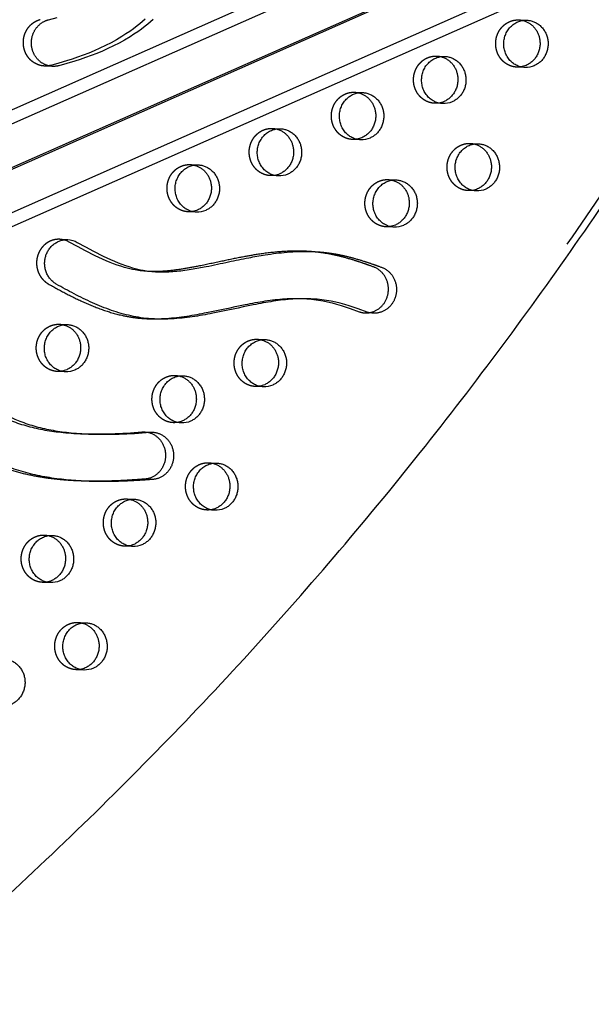
# Model space of a CAD drawing. Units: millimetres. Extents: x 68340 to 83408, y -10421 to 7597.
# Drawn here: x 76644 to 76952, y 572 to 1101 of the extents above; entities that cross this region are included whole.
import ezdxf

# ---------------------------------------------------------------- set-up
doc = ezdxf.new("R2010")
doc.units = ezdxf.units.MM
doc.header["$LTSCALE"] = 500
doc.linetypes.add('Hidden', pattern=[4, 2, -2])
doc.layers.add('Make2D$Hidden$Curves', color=7, linetype='Hidden', true_color=0x000000)
doc.layers.add('Make2D$visible$Curves', color=7, linetype='Continuous', true_color=0x000000)

msp = doc.modelspace()

# ---------------------------------------------------------------- linework, layer by layer
at = {"layer": 'Make2D$Hidden$Curves', "color": 18, "lineweight": -3, "true_color": 0x000000}
for p, q in [((76934.616, 1150.329), (74645.658, 139.487)), ((74634.411, 135.568), (76923.379, 1146.415)), ((76930.701, 1125.23), (74653.847, 119.733)), ((76912.847, 1100.532), (76917.189, 1100.356)), ((76868.65, 1081.098), (76872.992, 1080.922)), ((76916.161, 1074.977), (76911.819, 1075.153)), ((76824.452, 1061.663), (76828.795, 1061.487)), ((76871.964, 1055.543), (76867.622, 1055.719)), ((76780.255, 1042.229), (76784.598, 1042.053)), ((76827.767, 1036.108), (76823.424, 1036.284)), ((76886.692, 1034.168), (76891.034, 1033.992)), ((76736.058, 1022.794), (76740.4, 1022.618)), ((76783.57, 1016.674), (76779.227, 1016.85)), ((76842.495, 1014.733), (76846.837, 1014.557)), ((76890.006, 1008.612), (76885.664, 1008.788)), ((76739.372, 997.239), (76735.03, 997.415)), ((76845.809, 989.178), (76841.467, 989.354)), ((76665.706, 936.995), (76670.048, 936.819)), ((76772.143, 928.934), (76776.485, 928.758)), ((76669.02, 911.44), (76664.678, 911.616)), ((76727.945, 909.499), (76732.288, 909.323)), ((76775.457, 903.379), (76771.114, 903.555)), ((76731.26, 883.944), (76726.917, 884.12)), ((76745.988, 862.569), (76750.33, 862.393)), ((76701.79, 843.135), (76706.133, 842.959)), ((76749.302, 837.014), (76744.96, 837.19)), ((76657.593, 823.7), (76661.935, 823.524)), ((76705.105, 817.579), (76700.762, 817.755)), ((76660.907, 798.145), (76656.565, 798.321)), ((76675.635, 776.77), (76679.978, 776.594)), ((76678.95, 751.215), (76674.607, 751.391))]:
    msp.add_line(p, q, dxfattribs=at)
for points in [[(76796.66, 950.85), (76798.745, 950.737), (76800.033, 950.637), (76801.318, 950.514), (76802.601, 950.366), (76803.842, 950.198), (76805.08, 950.008), (76806.315, 949.794), (76807.546, 949.559), (76809.987, 949.028), (76812.412, 948.424), (76814.823, 947.757), (76817.22, 947.038), (76822.074, 945.448), (76826.895, 943.749, 0.0765213), (76830.259, 943.09)], [(76677.085, 878.196, 0.029037), (76710.073, 879.128), (76711.387, 879.152)]]:
    msp.add_lwpolyline(points, format="xyb", dxfattribs=at)
at = {"layer": 'Make2D$Hidden$Curves', "color": 18, "lineweight": -3, "true_color": 0x000000, "extrusion": (0, 0, -1)}
for centre, radius, start, end in [((-76912.391, 1089.307), 11.234, 92.32423, 103.48359), ((-76868.194, 1069.873), 11.234, 92.32422, 103.47719), ((-76912.273, 1086.378), 11.234, 261.15721, 272.31507), ((-76823.997, 1050.438), 11.234, 92.32422, 103.47719), ((-76868.075, 1066.944), 11.234, 261.14878, 272.31506), ((-76779.8, 1031.004), 11.234, 92.32423, 103.48176), ((-76823.878, 1047.509), 11.235, 261.14035, 272.31505), ((-76886.236, 1022.942), 11.234, 92.32424, 103.49422), ((-76735.602, 1011.569), 11.234, 92.32424, 103.4923), ((-76779.681, 1028.075), 11.234, 261.15868, 272.31507), ((-76842.039, 1003.508), 11.234, 92.32422, 103.47719), ((-76886.118, 1020.014), 11.234, 261.14871, 272.31506), ((-76735.484, 1008.64), 11.234, 261.15025, 272.31506), ((-76841.92, 1000.579), 11.235, 261.14028, 272.31505), ((-76665.25, 925.77), 11.234, 92.32423, 103.48002), ((-76771.687, 917.709), 11.234, 92.32424, 103.49248), ((-76665.131, 922.841), 11.234, 261.16007, 272.31507), ((-76727.49, 898.274), 11.234, 92.32422, 103.47719), ((-76771.568, 914.78), 11.234, 261.1501, 272.31506), ((-76727.371, 895.345), 11.235, 261.14167, 272.31505), ((-76745.532, 851.344), 11.234, 92.32426, 103.5031), ((-76701.335, 831.909), 11.234, 92.32423, 103.4802), ((-76745.413, 848.415), 11.234, 261.16224, 272.31508), ((-76657.137, 812.475), 11.234, 92.32424, 103.49073), ((-76701.216, 828.981), 11.234, 261.15993, 272.31507), ((-76657.019, 809.546), 11.234, 261.16224, 272.31508), ((-76675.18, 765.545), 11.234, 92.32424, 103.49082), ((-76675.061, 762.616), 11.234, 261.15143, 272.31506)]:
    msp.add_arc(centre, radius, start, end, dxfattribs=at)
at = {"layer": 'Make2D$Hidden$Curves', "color": 18, "lineweight": -3, "true_color": 0x000000}
msp.add_rational_spline([(75232.867, 105.378), (76475.722, 57.877), (77082.426, 1216.56)], [0.932505224636, 0.822501483341, 0.999545457817], degree=2, dxfattribs=at)
for points, weights, knots in [([(76657.718, 1075.738), (76647.366, 1076.157), (76646.354, 1087.124), (76645.343, 1098.091), (76655.41, 1100.751)], [1, 0.755117449743, 1, 0.755117449743, 1], [3.5781025, 3.5781025, 3.5781025, 21.7381646, 21.7381646, 39.8982267, 39.8982267, 39.8982267]), ([(76911.819, 1075.153), (76899.895, 1075.636), (76900.409, 1088.326), (76900.924, 1101.015), (76912.847, 1100.532)], [1, 0.707106781187, 1, 0.707106781187, 1], [-74.3270799, -74.3270799, -74.3270799, -54.3779665, -54.3779665, -34.4288532, -34.4288532, -34.4288532]), ([(76867.622, 1055.719), (76855.698, 1056.202), (76856.212, 1068.891), (76856.726, 1081.581), (76868.65, 1081.098)], [1, 0.707106781187, 1, 0.707106781187, 1], [-74.3270799, -74.3270799, -74.3270799, -54.3779665, -54.3779665, -34.4288532, -34.4288532, -34.4288532]), ([(76823.424, 1036.284), (76811.501, 1036.767), (76812.015, 1049.457), (76812.529, 1062.146), (76824.452, 1061.663)], [1, 0.707106781187, 1, 0.707106781187, 1], [-74.3270799, -74.3270799, -74.3270799, -54.3779665, -54.3779665, -34.4288532, -34.4288532, -34.4288532]), ([(76779.227, 1016.85), (76767.304, 1017.333), (76767.818, 1030.022), (76768.332, 1042.712), (76780.255, 1042.229)], [1, 0.707106781187, 1, 0.707106781187, 1], [-74.3270799, -74.3270799, -74.3270799, -54.3779665, -54.3779665, -34.4288532, -34.4288532, -34.4288532]), ([(76885.664, 1008.788), (76873.74, 1009.271), (76874.255, 1021.961), (76874.769, 1034.651), (76886.692, 1034.168)], [1, 0.707106781187, 1, 0.707106781187, 1], [-74.3270799, -74.3270799, -74.3270799, -54.3779665, -54.3779665, -34.4288532, -34.4288532, -34.4288532]), ([(76735.03, 997.415), (76723.106, 997.898), (76723.62, 1010.588), (76724.134, 1023.277), (76736.058, 1022.794)], [1, 0.707106781187, 1, 0.707106781187, 1], [-74.3270799, -74.3270799, -74.3270799, -54.3779665, -54.3779665, -34.4288532, -34.4288532, -34.4288532]), ([(76841.467, 989.354), (76829.543, 989.837), (76830.057, 1002.526), (76830.571, 1015.216), (76842.495, 1014.733)], [1, 0.707106781187, 1, 0.707106781187, 1], [-74.3270799, -74.3270799, -74.3270799, -54.3779665, -54.3779665, -34.4288532, -34.4288532, -34.4288532]), ([(76665.856, 982.643), (76656.356, 983.028), (76653.835, 973.26), (76651.313, 963.491), (76659.686, 958.742)], [1, 0.782119239484, 1, 0.782119239484, 1], [341.1341185, 341.1341185, 341.1341185, 358.2216323, 358.2216323, 375.3091462, 375.3091462, 375.3091462]), ([(76664.678, 911.616), (76652.754, 912.099), (76653.268, 924.788), (76653.782, 937.478), (76665.706, 936.995)], [1, 0.707106781186, 1, 0.707106781186, 1], [-74.3270799, -74.3270799, -74.3270799, -54.3779665, -54.3779665, -34.4288532, -34.4288532, -34.4288532]), ([(76771.114, 903.555), (76759.191, 904.038), (76759.705, 916.727), (76760.219, 929.417), (76772.143, 928.934)], [1, 0.707106781187, 1, 0.707106781187, 1], [-74.3270799, -74.3270799, -74.3270799, -54.3779665, -54.3779665, -34.4288532, -34.4288532, -34.4288532]), ([(76726.917, 884.12), (76714.994, 884.603), (76715.508, 897.293), (76716.022, 909.982), (76727.945, 909.499)], [1, 0.707106781187, 1, 0.707106781187, 1], [-74.3270799, -74.3270799, -74.3270799, -54.3779665, -54.3779665, -34.4288532, -34.4288532, -34.4288532]), ([(76744.96, 837.19), (76733.036, 837.673), (76733.55, 850.362), (76734.064, 863.052), (76745.988, 862.569)], [1, 0.707106781186, 1, 0.707106781186, 1], [-74.3270799, -74.3270799, -74.3270799, -54.3779665, -54.3779665, -34.4288532, -34.4288532, -34.4288532]), ([(76700.762, 817.755), (76688.839, 818.238), (76689.353, 830.928), (76689.867, 843.618), (76701.79, 843.135)], [1, 0.707106781187, 1, 0.707106781187, 1], [-74.3270799, -74.3270799, -74.3270799, -54.3779665, -54.3779665, -34.4288532, -34.4288532, -34.4288532]), ([(76656.565, 798.321), (76644.641, 798.804), (76645.156, 811.493), (76645.67, 824.183), (76657.593, 823.7)], [1, 0.707106781187, 1, 0.707106781187, 1], [-74.3270799, -74.3270799, -74.3270799, -54.3779665, -54.3779665, -34.4288532, -34.4288532, -34.4288532]), ([(76674.607, 751.391), (76662.684, 751.874), (76663.198, 764.563), (76663.712, 777.253), (76675.635, 776.77)], [1, 0.707106781187, 1, 0.707106781187, 1], [-74.3270799, -74.3270799, -74.3270799, -54.3779665, -54.3779665, -34.4288532, -34.4288532, -34.4288532])]:
    msp.add_rational_spline(points, weights, degree=2, knots=knots, dxfattribs=at)
for points, knots in [([(76797.691, 976.229), (76797.203, 976.249), (76792.582, 976.402), (76783.999, 976.106), (76772.982, 974.716), (76762.515, 972.835), (76751.95, 970.616), (76741.671, 968.385), (76731.997, 966.608), (76723.624, 965.507), (76717.534, 965.252), (76714.438, 965.349), (76714.063, 965.364)], [196.6185774, 196.6185774, 196.6185774, 196.6185774, 198.1788789, 211.3806909, 223.9935045, 233.5545672, 245.2392418, 258.3380617, 267.0101645, 276.5502742, 285.2393642, 286.4393649, 286.4393649, 286.4393649, 286.4393649]), ([(76659.686, 958.742), (76662.847, 956.948), (76669.253, 953.418), (76679.113, 948.587), (76689.307, 944.478), (76698.073, 941.941), (76705.249, 940.624), (76709.657, 940.158), (76712.272, 940.015), (76713.045, 939.984)], [-67.0503171, -67.0503171, -67.0503171, -67.0503171, -55.5894257, -43.9769894, -32.3434898, -20.7582048, -14.9823684, -9.0919552, -6.6210804, -6.6210804, -6.6210804, -6.6210804]), ([(76676.061, 852.817), (76674.119, 852.896), (76668.721, 853.192), (76659.873, 854.071), (76649.59, 855.812), (76639.457, 858.392), (76630.519, 861.576), (76623.441, 864.854), (76616.512, 868.604), (76608.476, 873.626), (76597.272, 881.501), (76586.331, 889.577), (76575.659, 896.717), (76566.898, 901.771), (76559.366, 905.145), (76553.228, 907.165), (76547.095, 908.661), (76541.661, 909.344), (76537.778, 909.554), (76536.997, 909.585)], [-459.3222324, -459.3222324, -459.3222324, -459.3222324, -453.1165616, -442.0637225, -430.9523531, -419.8715869, -408.7896765, -400.8511274, -395.197867, -383.9306146, -371.0513554, -352.2326626, -341.325715, -330.7274686, -320.3737974, -315.2308206, -310.2018043, -300.2833046, -297.7863982, -297.7863982, -297.7863982, -297.7863982])]:
    msp.add_open_spline(points, degree=3, knots=knots, dxfattribs=at)
at = {"layer": 'Make2D$visible$Curves', "color": 18, "lineweight": -3, "true_color": 0x000000}
for p, q in [((74653.865, 175.119), (76911.552, 1172.152)), ((74661.106, 170.728), (76927.293, 1171.514)), ((76946.443, 1124.592), (74683.553, 125.262)), ((76662.06, 1075.562), (76657.718, 1075.738)), ((76665.856, 982.643), (76670.198, 982.468)), ((76797.691, 976.229), (76802.034, 976.053)), ((76718.405, 965.188), (76714.063, 965.364)), ((76796.66, 950.85), (76801.003, 950.674)), ((76834.601, 942.914), (76830.259, 943.09)), ((76717.387, 939.808), (76713.045, 939.984)), ((76711.387, 879.152), (76715.729, 878.976)), ((76681.427, 878.021), (76677.085, 878.196)), ((76680.403, 852.641), (76676.061, 852.817))]:
    msp.add_line(p, q, dxfattribs=at)
for points in [[(76716.108, 1100.703), (76714.707, 1099.485), (76713.283, 1098.297), (76711.838, 1097.14), (76709.86, 1095.636), (76707.845, 1094.189), (76705.794, 1092.8), (76703.711, 1091.468), (76700.799, 1089.728), (76697.836, 1088.089), (76694.827, 1086.547), (76691.778, 1085.097), (76688.825, 1083.789), (76685.844, 1082.556), (76682.837, 1081.395), (76679.809, 1080.301), (76676.871, 1079.306), (76673.918, 1078.364), (76669.668, 1077.101), (76665.396, 1075.928), (76665.137, 1075.863), (76664.876, 1075.804), (76664.611, 1075.75), (76664.342, 1075.703), (76664.071, 1075.661), (76663.796, 1075.626), (76663.518, 1075.598), (76663.238, 1075.576), (76662.956, 1075.562), (76662.671, 1075.554), (76662.384, 1075.554), (76662.096, 1075.561), (76661.806, 1075.575), (76661.514, 1075.598), (76661.222, 1075.628), (76660.929, 1075.666), (76660.635, 1075.711), (76660.341, 1075.765), (76660.048, 1075.827), (76659.754, 1075.898), (76659.461, 1075.976), (76659.17, 1076.063), (76658.879, 1076.157), (76658.59, 1076.26), (76658.303, 1076.371), (76658.018, 1076.491), (76657.735, 1076.618), (76657.455, 1076.753), (76657.179, 1076.896), (76656.905, 1077.047), (76656.635, 1077.205), (76656.369, 1077.371), (76656.108, 1077.544), (76655.85, 1077.724), (76655.598, 1077.912), (76655.35, 1078.105), (76655.107, 1078.306), (76654.87, 1078.512), (76654.638, 1078.725), (76654.412, 1078.944), (76654.192, 1079.168), (76653.978, 1079.397), (76653.771, 1079.631), (76653.569, 1079.87), (76653.375, 1080.113), (76653.187, 1080.361), (76653.005, 1080.612), (76652.831, 1080.867), (76652.663, 1081.125), (76652.502, 1081.385), (76652.349, 1081.649), (76652.202, 1081.915), (76652.062, 1082.183), (76651.929, 1082.453), (76651.804, 1082.724), (76651.685, 1082.996), (76651.573, 1083.27), (76651.468, 1083.544), (76651.37, 1083.818), (76651.278, 1084.093), (76651.194, 1084.367), (76651.115, 1084.641), (76651.043, 1084.915), (76650.978, 1085.188), (76650.918, 1085.462), (76650.864, 1085.74), (76650.815, 1086.022), (76650.771, 1086.307), (76650.734, 1086.596), (76650.702, 1086.888), (76650.677, 1087.183), (76650.658, 1087.481), (76650.646, 1087.782), (76650.64, 1088.085), (76650.641, 1088.39), (76650.649, 1088.697), (76650.664, 1089.006), (76650.687, 1089.316), (76650.717, 1089.627), (76650.754, 1089.939), (76650.798, 1090.252), (76650.85, 1090.565), (76650.91, 1090.878), (76650.978, 1091.19), (76651.053, 1091.502), (76651.136, 1091.813), (76651.226, 1092.123), (76651.324, 1092.431), (76651.43, 1092.737), (76651.544, 1093.041), (76651.665, 1093.342), (76651.793, 1093.64), (76651.929, 1093.936), (76652.072, 1094.227), (76652.222, 1094.515), (76652.38, 1094.799), (76652.544, 1095.079), (76652.714, 1095.353), (76652.891, 1095.623), (76653.075, 1095.888), (76653.264, 1096.147), (76653.46, 1096.401), (76653.661, 1096.648), (76653.867, 1096.89), (76654.079, 1097.125), (76654.295, 1097.354), (76654.517, 1097.576), (76654.742, 1097.791), (76654.972, 1098), (76655.205, 1098.201), (76655.442, 1098.395), (76655.683, 1098.582), (76655.926, 1098.762), (76656.172, 1098.934), (76656.42, 1099.099), (76656.671, 1099.257), (76656.924, 1099.407), (76657.178, 1099.549), (76657.433, 1099.684), (76657.69, 1099.812), (76657.947, 1099.932), (76658.206, 1100.046), (76658.464, 1100.151), (76658.722, 1100.25), (76658.981, 1100.342), (76659.239, 1100.426), (76659.496, 1100.504), (76659.753, 1100.575), (76664.43, 1101.87)], [(76711.765, 1100.878), (76710.364, 1099.661), (76708.941, 1098.473), (76707.495, 1097.316), (76705.518, 1095.812), (76703.502, 1094.365), (76701.452, 1092.976), (76699.368, 1091.643), (76696.456, 1089.904), (76693.493, 1088.265), (76690.485, 1086.723), (76687.436, 1085.273), (76684.483, 1083.965), (76681.501, 1082.732), (76678.495, 1081.571), (76675.466, 1080.477), (76672.529, 1079.481), (76669.576, 1078.54), (76665.326, 1077.277), (76661.053, 1076.104), (76660.849, 1076.052), (76660.644, 1076.004), (76660.438, 1075.96), (76660.231, 1075.919), (76660.023, 1075.883), (76659.815, 1075.85), (76659.606, 1075.821), (76659.397, 1075.796), (76659.187, 1075.775), (76658.977, 1075.758), (76658.767, 1075.745), (76658.557, 1075.736), (76658.347, 1075.73), (76658.137, 1075.729), (76657.927, 1075.732), (76657.718, 1075.738)]]:
    msp.add_lwpolyline(points, dxfattribs=at)
for points in [[(76714.063, 965.364), (76713.06, 965.413), (76712.058, 965.48), (76711.057, 965.565), (76710.058, 965.67), (76709.156, 965.781), (76708.257, 965.909), (76706.464, 966.212), (76705.025, 966.5), (76703.593, 966.825), (76702.168, 967.185), (76700.75, 967.576), (76698.782, 968.171), (76696.829, 968.818), (76694.89, 969.514), (76692.966, 970.252), (76690.917, 971.088), (76688.883, 971.964), (76684.857, 973.823), (76679.753, 976.382), (76675.356, 978.734), (76670.998, 981.166, 0.1196196), (76665.856, 982.643)], [(76670.198, 982.468, -0.1196196), (76675.34, 980.99), (76679.699, 978.558), (76684.096, 976.206), (76689.2, 973.647), (76693.225, 971.788), (76695.259, 970.912), (76697.308, 970.076), (76699.233, 969.338), (76701.171, 968.642), (76703.125, 967.995), (76705.093, 967.4), (76706.51, 967.009), (76707.935, 966.65), (76709.368, 966.324), (76710.807, 966.036), (76712.599, 965.733), (76713.499, 965.605), (76714.4, 965.494), (76715.399, 965.389), (76716.4, 965.304), (76717.402, 965.237), (76718.405, 965.188)], [(76834.601, 942.914, -0.0765213), (76831.237, 943.573), (76826.417, 945.272), (76821.563, 946.862), (76819.165, 947.581), (76816.754, 948.248), (76814.329, 948.852), (76811.889, 949.383), (76810.658, 949.618), (76809.423, 949.832), (76808.185, 950.023), (76806.943, 950.19), (76805.66, 950.338), (76804.375, 950.461), (76803.088, 950.561), (76801.003, 950.674)], [(76681.427, 878.021, 0.029037), (76714.416, 878.952), (76715.729, 878.976)]]:
    msp.add_lwpolyline(points, format="xyb", dxfattribs=at)
at = {"layer": 'Make2D$visible$Curves', "color": 18, "lineweight": -3, "true_color": 0x000000, "extrusion": (0, 0, -1)}
for centre, radius, start, end in [((-76912.239, 1086.563), 11.422, 246.22649, 261.13309), ((-76916.608, 1086.299), 11.33, 246.1707, 272.26135), ((-76868.042, 1067.128), 11.422, 246.22653, 261.1247), ((-76872.411, 1066.864), 11.33, 246.1707, 272.26135), ((-76823.845, 1047.694), 11.422, 246.22656, 261.11631), ((-76828.214, 1047.43), 11.33, 246.1707, 272.26135), ((-76779.647, 1028.259), 11.422, 246.22648, 261.13455), ((-76784.017, 1027.995), 11.33, 246.1707, 272.26135), ((-76886.084, 1020.198), 11.422, 246.22653, 261.12463), ((-76890.453, 1019.934), 11.33, 246.1707, 272.26135), ((-76735.45, 1008.825), 11.422, 246.22652, 261.12616), ((-76739.819, 1008.56), 11.33, 246.1707, 272.26135), ((-76841.887, 1000.764), 11.422, 246.22656, 261.11624), ((-76846.256, 1000.499), 11.33, 246.1707, 272.26135), ((-76665.098, 923.025), 11.422, 246.22648, 261.13594), ((-76669.467, 922.761), 11.33, 246.1707, 272.26135), ((-76771.535, 914.964), 11.422, 246.22652, 261.12602), ((-76775.904, 914.7), 11.33, 246.1707, 272.26135), ((-76727.337, 895.53), 11.422, 246.22656, 261.11763), ((-76731.707, 895.266), 11.33, 246.1707, 272.26135), ((-76745.38, 848.599), 11.422, 246.22647, 261.1381), ((-76749.749, 848.335), 11.33, 246.1707, 272.26135), ((-76701.183, 829.165), 11.422, 246.22648, 261.1358), ((-76705.552, 828.901), 11.33, 246.1707, 272.26135), ((-76656.985, 809.73), 11.422, 246.22647, 261.1381), ((-76661.354, 809.466), 11.33, 246.1707, 272.26135), ((-76675.028, 762.8), 11.422, 246.22652, 261.12734), ((-76679.397, 762.536), 11.33, 246.1707, 272.26135)]:
    msp.add_arc(centre, radius, start, end, dxfattribs=at)
at = {"layer": 'Make2D$visible$Curves', "color": 18, "lineweight": -3, "true_color": 0x000000}
msp.add_rational_spline([(75232.867, 105.373), (76478.603, 54.91), (77086.769, 1216.384)], [0.93294224417, 0.822150712608, 0.999545457817], degree=2, dxfattribs=at)
for points, weights, degree, knots in [([(76916.161, 1074.977), (76904.238, 1075.46), (76904.752, 1088.15), (76905.266, 1100.839), (76917.189, 1100.356)], [1, 0.707106781187, 1, 0.707106781187, 1], 2, [-74.3270799, -74.3270799, -74.3270799, -54.3779665, -54.3779665, -34.4288532, -34.4288532, -34.4288532]), ([(76915.011, 1100.232), (76922.733, 1098.381), (76924.091, 1090.082), (76925.737, 1080.021), (76916.844, 1076.11)], [0.946172633166, 0.810361014152, 1, 0.778995986388, 1], 2, [-31.985771, -31.985771, -31.985771, -17.2144266, -17.2144266, 0, 0, 0]), ([(76917.189, 1100.356), (76926.787, 1099.968), (76928.433, 1089.906), (76930.08, 1079.845), (76921.186, 1075.934)], [1, 0.778995986388, 1, 0.778995986388, 1], 2, [-34.4288532, -34.4288532, -34.4288532, -17.2144266, -17.2144266, 0, 0, 0]), ([(76871.964, 1055.543), (76860.041, 1056.026), (76860.555, 1068.715), (76861.069, 1081.405), (76872.992, 1080.922)], [1, 0.707106781187, 1, 0.707106781187, 1], 2, [-74.3270799, -74.3270799, -74.3270799, -54.3779665, -54.3779665, -34.4288532, -34.4288532, -34.4288532]), ([(76870.812, 1080.798), (76878.535, 1078.948), (76879.894, 1070.648), (76881.54, 1060.586), (76872.646, 1056.676)], [0.9461977713, 0.810343465426, 1, 0.778995986388, 1], 2, [-31.9871379, -31.9871379, -31.9871379, -17.2144266, -17.2144266, 0, 0, 0]), ([(76872.992, 1080.922), (76882.59, 1080.533), (76884.236, 1070.472), (76885.883, 1060.41), (76876.989, 1056.5)], [1, 0.778995986388, 1, 0.778995986388, 1], 2, [-34.4288532, -34.4288532, -34.4288532, -17.2144266, -17.2144266, 0, 0, 0]), ([(76827.767, 1036.108), (76815.843, 1036.591), (76816.357, 1049.281), (76816.871, 1061.97), (76828.795, 1061.487)], [1, 0.707106781187, 1, 0.707106781187, 1], 2, [-74.3270799, -74.3270799, -74.3270799, -54.3779665, -54.3779665, -34.4288532, -34.4288532, -34.4288532]), ([(76826.615, 1061.363), (76834.338, 1059.513), (76835.696, 1051.213), (76837.343, 1041.152), (76828.449, 1037.241)], [0.9461977713, 0.810343465426, 1, 0.778995986388, 1], 2, [-31.9871379, -31.9871379, -31.9871379, -17.2144266, -17.2144266, 0, 0, 0]), ([(76828.795, 1061.487), (76838.392, 1061.099), (76840.039, 1051.037), (76841.685, 1040.976), (76832.791, 1037.065)], [1, 0.778995986388, 1, 0.778995986388, 1], 2, [-34.4288532, -34.4288532, -34.4288532, -17.2144266, -17.2144266, 0, 0, 0]), ([(76783.57, 1016.674), (76771.646, 1017.157), (76772.16, 1029.846), (76772.674, 1042.536), (76784.598, 1042.053)], [1, 0.707106781186, 1, 0.707106781186, 1], 2, [-74.3270799, -74.3270799, -74.3270799, -54.3779665, -54.3779665, -34.4288532, -34.4288532, -34.4288532]), ([(76782.419, 1041.928), (76790.141, 1040.078), (76791.499, 1031.779), (76793.145, 1021.717), (76784.252, 1017.807)], [0.946179827744, 0.810355991278, 1, 0.778995986388, 1], 2, [-31.9861622, -31.9861622, -31.9861622, -17.2144266, -17.2144266, 0, 0, 0]), ([(76784.598, 1042.053), (76794.195, 1041.664), (76795.841, 1031.603), (76797.488, 1021.541), (76788.594, 1017.631)], [1, 0.778995986388, 1, 0.778995986388, 1], 2, [-34.4288532, -34.4288532, -34.4288532, -17.2144266, -17.2144266, 0, 0, 0]), ([(76890.006, 1008.612), (76878.083, 1009.095), (76878.597, 1021.785), (76879.111, 1034.475), (76891.034, 1033.992)], [1, 0.707106781187, 1, 0.707106781187, 1], 2, [-74.3270799, -74.3270799, -74.3270799, -54.3779665, -54.3779665, -34.4288532, -34.4288532, -34.4288532]), ([(76888.858, 1033.867), (76896.578, 1032.015), (76897.936, 1023.717), (76899.582, 1013.656), (76890.689, 1009.745)], [0.946130927747, 0.81039013695, 1, 0.778995986388, 1], 2, [-31.9835025, -31.9835025, -31.9835025, -17.2144266, -17.2144266, 0, 0, 0]), ([(76891.034, 1033.992), (76900.632, 1033.603), (76902.278, 1023.542), (76903.925, 1013.48), (76895.031, 1009.569)], [1, 0.778995986388, 1, 0.778995986388, 1], 2, [-34.4288532, -34.4288532, -34.4288532, -17.2144266, -17.2144266, 0, 0, 0]), ([(76739.372, 997.239), (76727.449, 997.722), (76727.963, 1010.412), (76728.477, 1023.101), (76740.4, 1022.618)], [1, 0.707106781186, 1, 0.707106781186, 1], 2, [-74.3270799, -74.3270799, -74.3270799, -54.3779665, -54.3779665, -34.4288532, -34.4288532, -34.4288532]), ([(76738.223, 1022.493), (76745.944, 1020.642), (76747.302, 1012.344), (76748.948, 1002.283), (76740.054, 998.372)], [0.946138470041, 0.81038486939, 1, 0.778995986388, 1], 2, [-31.9839128, -31.9839128, -31.9839128, -17.2144266, -17.2144266, 0, 0, 0]), ([(76740.4, 1022.618), (76749.998, 1022.23), (76751.644, 1012.168), (76753.291, 1002.107), (76744.397, 998.196)], [1, 0.778995986388, 1, 0.778995986388, 1], 2, [-34.4288532, -34.4288532, -34.4288532, -17.2144266, -17.2144266, 0, 0, 0]), ([(76845.809, 989.178), (76833.886, 989.661), (76834.4, 1002.351), (76834.914, 1015.04), (76846.837, 1014.557)], [1, 0.707106781187, 1, 0.707106781187, 1], 2, [-74.3270799, -74.3270799, -74.3270799, -54.3779665, -54.3779665, -34.4288532, -34.4288532, -34.4288532]), ([(76844.657, 1014.433), (76852.38, 1012.583), (76853.739, 1004.283), (76855.385, 994.222), (76846.491, 990.311)], [0.9461977713, 0.810343465426, 1, 0.778995986388, 1], 2, [-31.9871379, -31.9871379, -31.9871379, -17.2144266, -17.2144266, 0, 0, 0]), ([(76846.837, 1014.557), (76856.435, 1014.168), (76858.081, 1004.107), (76859.728, 994.046), (76850.834, 990.135)], [1, 0.778995986388, 1, 0.778995986388, 1], 2, [-34.4288532, -34.4288532, -34.4288532, -17.2144266, -17.2144266, 0, 0, 0]), ([(76664.029, 958.566), (76655.656, 963.315), (76658.177, 973.084), (76660.699, 982.852), (76670.198, 982.468)], [1, 0.782119239484, 1, 0.782119239484, 1], 2, [-375.3091462, -375.3091462, -375.3091462, -358.2216323, -358.2216323, -341.1341185, -341.1341185, -341.1341185]), ([(76830.259, 943.09), (76836.471, 942.838), (76841.343, 946.974), (76842.499, 953.481), (76843.655, 959.987), (76840.531, 965.691), (76834.651, 967.809), (76831.686, 968.878), (76826.939, 970.54), (76820.243, 972.583), (76815.094, 973.909), (76809.624, 975.032), (76803.988, 975.842), (76799.773, 976.145), (76797.691, 976.229)], [1, 0.837416482672, 0.837416482672, 1, 0.837416482672, 0.837416482672, 1, 1, 1, 1, 1, 1, 1, 1, 1], 3, [119.9543559, 119.9543559, 119.9543559, 119.9543559, 138.0753578, 138.0753578, 138.0753578, 156.1963597, 156.1963597, 156.1963597, 166.2064253, 172.1719883, 178.4586277, 183.1364319, 189.966844, 196.6185774, 196.6185774, 196.6185774, 196.6185774]), ([(76802.034, 976.053), (76804.116, 975.969), (76808.33, 975.666), (76813.966, 974.856), (76819.436, 973.734), (76824.586, 972.407), (76831.281, 970.365), (76836.028, 968.702), (76838.994, 967.633), (76844.874, 965.515), (76847.998, 959.812), (76846.842, 953.305), (76845.686, 946.798), (76840.813, 942.662), (76834.601, 942.914)], [1, 1, 1, 1, 1, 1, 1, 1, 1, 0.837416482672, 0.837416482672, 1, 0.837416482672, 0.837416482672, 1], 3, [-196.6185774, -196.6185774, -196.6185774, -196.6185774, -189.966844, -183.1364319, -178.4586277, -172.1719883, -166.2064253, -156.1963597, -156.1963597, -156.1963597, -138.0753578, -138.0753578, -138.0753578, -119.9543559, -119.9543559, -119.9543559, -119.9543559]), ([(76669.02, 911.44), (76657.097, 911.923), (76657.611, 924.612), (76658.125, 937.302), (76670.048, 936.819)], [1, 0.707106781186, 1, 0.707106781186, 1], 2, [-74.3270799, -74.3270799, -74.3270799, -54.3779665, -54.3779665, -34.4288532, -34.4288532, -34.4288532]), ([(76667.869, 936.695), (76675.591, 934.845), (76676.949, 926.545), (76678.596, 916.484), (76669.702, 912.573)], [0.946186673662, 0.810351212116, 1, 0.778995986388, 1], 2, [-31.9865345, -31.9865345, -31.9865345, -17.2144266, -17.2144266, 0, 0, 0]), ([(76670.048, 936.819), (76679.646, 936.43), (76681.292, 926.369), (76682.938, 916.308), (76674.045, 912.397)], [1, 0.778995986388, 1, 0.778995986388, 1], 2, [-34.4288532, -34.4288532, -34.4288532, -17.2144266, -17.2144266, 0, 0, 0]), ([(76775.457, 903.379), (76763.533, 903.862), (76764.048, 916.551), (76764.562, 929.241), (76776.485, 928.758)], [1, 0.707106781187, 1, 0.707106781187, 1], 2, [-74.3270799, -74.3270799, -74.3270799, -54.3779665, -54.3779665, -34.4288532, -34.4288532, -34.4288532]), ([(76774.308, 928.633), (76782.028, 926.782), (76783.386, 918.484), (76785.033, 908.422), (76776.139, 904.512)], [0.946137772475, 0.810385356557, 1, 0.778995986388, 1], 2, [-31.9838749, -31.9838749, -31.9838749, -17.2144266, -17.2144266, 0, 0, 0]), ([(76776.485, 928.758), (76786.082, 928.369), (76787.729, 918.308), (76789.375, 908.247), (76780.482, 904.336)], [1, 0.778995986388, 1, 0.778995986388, 1], 2, [-34.4288532, -34.4288532, -34.4288532, -17.2144266, -17.2144266, 0, 0, 0]), ([(76731.26, 883.944), (76719.336, 884.427), (76719.85, 897.117), (76720.364, 909.806), (76732.288, 909.323)], [1, 0.707106781187, 1, 0.707106781187, 1], 2, [-74.3270799, -74.3270799, -74.3270799, -54.3779665, -54.3779665, -34.4288532, -34.4288532, -34.4288532]), ([(76730.108, 909.199), (76737.831, 907.349), (76739.189, 899.049), (76740.836, 888.988), (76731.942, 885.077)], [0.9461977713, 0.810343465426, 1, 0.778995986388, 1], 2, [-31.9871379, -31.9871379, -31.9871379, -17.2144266, -17.2144266, 0, 0, 0]), ([(76732.288, 909.323), (76741.885, 908.935), (76743.532, 898.873), (76745.178, 888.812), (76736.284, 884.901)], [1, 0.778995986388, 1, 0.778995986388, 1], 2, [-34.4288532, -34.4288532, -34.4288532, -17.2144266, -17.2144266, 0, 0, 0]), ([(76711.387, 879.152), (76718.07, 878.881), (76722.726, 873.795), (76722.806, 866.678), (76722.886, 859.561), (76718.346, 854.309), (76711.672, 853.797), (76704.821, 853.271), (76692.954, 852.572), (76681.068, 852.614), (76676.061, 852.817)], [1, 0.817531871854, 0.817531871854, 1, 0.817531871854, 0.817531871854, 1, 1, 1, 1, 1], 3, [-535.7448378, -535.7448378, -535.7448378, -535.7448378, -516.4947935, -516.4947935, -516.4947935, -497.2447492, -497.2447492, -497.2447492, -475.3250749, -459.3222324, -459.3222324, -459.3222324, -459.3222324]), ([(76715.729, 878.976), (76722.413, 878.705), (76727.069, 873.619), (76727.149, 866.502), (76727.229, 859.385), (76722.689, 854.133), (76716.014, 853.621), (76709.163, 853.095), (76697.296, 852.396), (76685.411, 852.438), (76680.403, 852.641)], [1, 0.817531871854, 0.817531871854, 1, 0.817531871854, 0.817531871854, 1, 1, 1, 1, 1], 3, [-535.7448378, -535.7448378, -535.7448378, -535.7448378, -516.4947935, -516.4947935, -516.4947935, -497.2447492, -497.2447492, -497.2447492, -475.3250749, -459.3222324, -459.3222324, -459.3222324, -459.3222324]), ([(76749.302, 837.014), (76737.379, 837.497), (76737.893, 850.187), (76738.407, 862.876), (76750.33, 862.393)], [1, 0.707106781186, 1, 0.707106781186, 1], 2, [-74.3270799, -74.3270799, -74.3270799, -54.3779665, -54.3779665, -34.4288532, -34.4288532, -34.4288532]), ([(76750.33, 862.393), (76759.927, 862.004), (76761.574, 851.943), (76763.22, 841.882), (76754.327, 837.971)], [1, 0.778995986388, 1, 0.778995986388, 1], 2, [-34.4288532, -34.4288532, -34.4288532, -17.2144266, -17.2144266, 0, 0, 0]), ([(76748.155, 862.268), (76755.874, 860.415), (76757.231, 852.119), (76758.878, 842.058), (76749.984, 838.147)], [0.946096072228, 0.810414484706, 1, 0.778995986388, 1], 2, [-31.9816061, -31.9816061, -31.9816061, -17.2144266, -17.2144266, 0, 0, 0]), ([(76705.105, 817.579), (76693.181, 818.062), (76693.695, 830.752), (76694.209, 843.442), (76706.133, 842.959)], [1, 0.707106781186, 1, 0.707106781186, 1], 2, [-74.3270799, -74.3270799, -74.3270799, -54.3779665, -54.3779665, -34.4288532, -34.4288532, -34.4288532]), ([(76703.954, 842.834), (76711.676, 840.984), (76713.034, 832.684), (76714.681, 822.623), (76705.787, 818.712)], [0.946185975977, 0.81035169916, 1, 0.778995986388, 1], 2, [-31.9864965, -31.9864965, -31.9864965, -17.2144266, -17.2144266, 0, 0, 0]), ([(76706.133, 842.959), (76715.73, 842.57), (76717.377, 832.509), (76719.023, 822.447), (76710.129, 818.536)], [1, 0.778995986388, 1, 0.778995986388, 1], 2, [-34.4288532, -34.4288532, -34.4288532, -17.2144266, -17.2144266, 0, 0, 0]), ([(76660.907, 798.145), (76648.984, 798.628), (76649.498, 811.318), (76650.012, 824.007), (76661.935, 823.524)], [1, 0.707106781187, 1, 0.707106781187, 1], 2, [-74.3270799, -74.3270799, -74.3270799, -54.3779665, -54.3779665, -34.4288532, -34.4288532, -34.4288532]), ([(76659.758, 823.399), (76667.479, 821.548), (76668.837, 813.25), (76670.483, 803.189), (76661.59, 799.278)], [0.946144617369, 0.810380576337, 1, 0.778995986388, 1], 2, [-31.9842472, -31.9842472, -31.9842472, -17.2144266, -17.2144266, 0, 0, 0]), ([(76661.935, 823.524), (76671.533, 823.135), (76673.179, 813.074), (76674.826, 803.013), (76665.932, 799.102)], [1, 0.778995986388, 1, 0.778995986388, 1], 2, [-34.4288532, -34.4288532, -34.4288532, -17.2144266, -17.2144266, 0, 0, 0]), ([(76678.95, 751.215), (76667.026, 751.698), (76667.54, 764.387), (76668.054, 777.077), (76679.978, 776.594)], [1, 0.707106781187, 1, 0.707106781187, 1], 2, [-74.3270799, -74.3270799, -74.3270799, -54.3779665, -54.3779665, -34.4288532, -34.4288532, -34.4288532]), ([(76677.801, 776.469), (76685.521, 774.618), (76686.879, 766.32), (76688.526, 756.258), (76679.632, 752.348)], [0.946144268578, 0.810380819913, 1, 0.778995986388, 1], 2, [-31.9842283, -31.9842283, -31.9842283, -17.2144266, -17.2144266, 0, 0, 0]), ([(76679.978, 776.594), (76689.575, 776.205), (76691.222, 766.144), (76692.868, 756.083), (76683.974, 752.172)], [1, 0.778995986388, 1, 0.778995986388, 1], 2, [-34.4288532, -34.4288532, -34.4288532, -17.2144266, -17.2144266, 0, 0, 0]), ([(76635.781, 757.159), (76645.378, 756.771), (76647.024, 746.709), (76648.671, 736.648), (76639.777, 732.737)], [1, 0.778995986388, 1, 0.778995986388, 1], 2, [-34.4288532, -34.4288532, -34.4288532, -17.2144266, -17.2144266, 0, 0, 0])]:
    msp.add_rational_spline(points, weights, degree=degree, knots=knots, dxfattribs=at)
for points, knots in [([(76718.405, 965.188), (76718.781, 965.173), (76721.877, 965.076), (76727.967, 965.331), (76736.339, 966.432), (76746.014, 968.209), (76756.292, 970.44), (76766.857, 972.659), (76777.325, 974.54), (76788.342, 975.93), (76796.924, 976.226), (76801.546, 976.073), (76802.034, 976.053)], [-286.4393649, -286.4393649, -286.4393649, -286.4393649, -285.2393642, -276.5502742, -267.0101645, -258.3380617, -245.2392418, -233.5545672, -223.9935045, -211.3806909, -198.1788789, -196.6185774, -196.6185774, -196.6185774, -196.6185774]), ([(76717.387, 939.808), (76716.614, 939.839), (76713.999, 939.982), (76709.592, 940.448), (76702.416, 941.766), (76693.65, 944.302), (76683.455, 948.411), (76673.595, 953.243), (76667.19, 956.772), (76664.029, 958.566)], [6.6210804, 6.6210804, 6.6210804, 6.6210804, 9.0919552, 14.9823684, 20.7582048, 32.3434898, 43.9769894, 55.5894257, 67.0503171, 67.0503171, 67.0503171, 67.0503171]), ([(76713.045, 939.984), (76715.957, 939.866), (76722.578, 939.95), (76732.866, 941.054), (76747.497, 943.642), (76761.93, 946.97), (76776.323, 949.609), (76786.673, 950.834), (76793.45, 950.98), (76796.66, 950.85)], [-6.6210804, -6.6210804, -6.6210804, -6.6210804, 2.6847195, 14.491063, 26.347674, 49.9815151, 61.5767189, 72.9258977, 83.1850169, 83.1850169, 83.1850169, 83.1850169]), ([(76801.003, 950.674), (76797.792, 950.804), (76791.015, 950.659), (76780.665, 949.433), (76766.272, 946.794), (76751.839, 943.466), (76737.208, 940.878), (76726.92, 939.774), (76720.299, 939.69), (76717.387, 939.808)], [-83.1850169, -83.1850169, -83.1850169, -83.1850169, -72.9258977, -61.5767189, -49.9815151, -26.347674, -14.491063, -2.6847195, 6.6210804, 6.6210804, 6.6210804, 6.6210804]), ([(76538.049, 934.964), (76541.379, 934.829), (76547.928, 934.265), (76556.756, 932.525), (76564.012, 930.295), (76570.21, 927.893), (76576.11, 925.171), (76582.07, 921.986), (76588.145, 918.357), (76597.049, 912.539), (76607.912, 904.649), (76618.181, 897.242), (76626.544, 891.819), (76631.827, 888.783), (76636.738, 886.45), (76641.677, 884.376), (76648.758, 882.063), (76658.028, 880.019), (76666.315, 878.913), (76672.715, 878.405), (76675.859, 878.246), (76677.085, 878.196)], [-733.7794542, -733.7794542, -733.7794542, -733.7794542, -723.1396924, -712.8155571, -705.1347042, -699.0176495, -691.7304991, -684.5760288, -677.691649, -669.4420042, -651.1569646, -635.605212, -629.7498915, -619.8234637, -616.4178251, -612.5516247, -602.8494908, -592.7691911, -582.3244772, -576.188992, -572.2736137, -572.2736137, -572.2736137, -572.2736137]), ([(76542.392, 934.788), (76545.722, 934.653), (76552.271, 934.089), (76561.099, 932.349), (76568.354, 930.119), (76574.553, 927.717), (76580.453, 924.995), (76586.413, 921.81), (76592.488, 918.181), (76601.392, 912.363), (76612.254, 904.473), (76622.524, 897.066), (76630.887, 891.643), (76636.169, 888.607), (76641.081, 886.274), (76646.02, 884.2), (76653.1, 881.887), (76662.371, 879.843), (76670.657, 878.737), (76677.058, 878.23), (76680.202, 878.07), (76681.427, 878.021)], [-733.7794542, -733.7794542, -733.7794542, -733.7794542, -723.1396924, -712.8155571, -705.1347042, -699.0176495, -691.7304991, -684.5760288, -677.691649, -669.4420042, -651.1569646, -635.605212, -629.7498915, -619.8234637, -616.4178251, -612.5516247, -602.8494908, -592.7691911, -582.3244772, -576.188992, -572.2736137, -572.2736137, -572.2736137, -572.2736137]), ([(76680.403, 852.641), (76678.461, 852.72), (76673.064, 853.016), (76664.215, 853.895), (76653.933, 855.636), (76643.8, 858.216), (76634.861, 861.4), (76627.784, 864.679), (76620.855, 868.428), (76612.819, 873.45), (76601.614, 881.325), (76590.674, 889.402), (76580.002, 896.541), (76571.241, 901.596), (76563.708, 904.969), (76557.57, 906.989), (76551.438, 908.485), (76546.004, 909.168), (76542.121, 909.378), (76541.339, 909.409)], [-459.3222324, -459.3222324, -459.3222324, -459.3222324, -453.1165616, -442.0637225, -430.9523531, -419.8715869, -408.7896765, -400.8511274, -395.197867, -383.9306146, -371.0513554, -352.2326626, -341.325715, -330.7274686, -320.3737974, -315.2308206, -310.2018043, -300.2833046, -297.7863982, -297.7863982, -297.7863982, -297.7863982])]:
    msp.add_open_spline(points, degree=3, knots=knots, dxfattribs=at)

doc.saveas('drawing.dxf')
